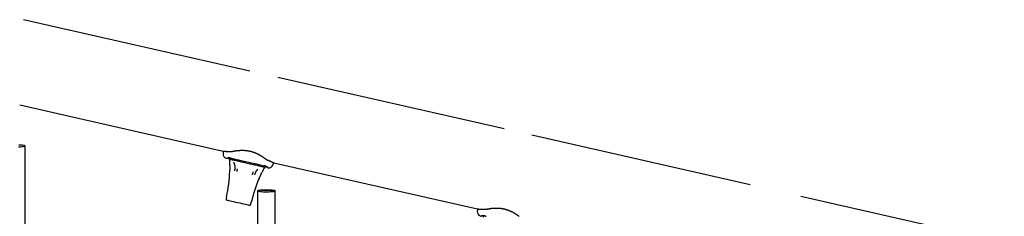
# Model space of a CAD drawing. Extents: x -5416 to 12864, y -2279 to 2606.
# Drawn here: x 544 to 1438, y 1460 to 1639 of the extents above; entities that cross this region are included whole.
import ezdxf

# ---------------------------------------------------------------- set-up
doc = ezdxf.new("R2010")
doc.units = 0

msp = doc.modelspace()

# ---------------------------------------------------------------- linework, layer by layer
at = {"color": 7, "linetype": 'Continuous'}
for p, q in [((753.25, 1591.84), (547.87, 1638.54)), ((983.81, 1539.42), (778.43, 1586.12)), ((544.36, 1561.2), (729.08, 1519.19)), ((1207.09, 1488.65), (1008.98, 1533.69)), ((549.26, 310), (549.26, 1523.95)), ((737.12, 1512.67), (737.11, 1512.67)), ((734.94, 1500.85), (735, 1502.06)), ((735, 1502.06), (735, 1502.35)), ((735.01, 1506.19), (735.03, 1505.05)), ((739.42, 1501.33), (739.57, 1501.94)), ((774.84, 1508.79), (774.91, 1508.77)), ((774.91, 1508.77), (959.63, 1466.77)), ((761.7, 1494.77), (762.17, 1495.88)), ((762.17, 1495.88), (762.29, 1496.15)), ((760.24, 1483.15), (760.24, 179.97)), ((776.24, 227.87), (776.24, 1483.15)), ((732.02, 1478.02), (731.58, 1476.07)), ((1437.64, 1436.23), (1252.92, 1478.23)), ((754.01, 1470.97), (754.45, 1472.92)), ((967.67, 1460.24), (967.66, 1460.24))]:
    msp.add_line(p, q, dxfattribs=at)
for points in [[(543.28, 1523.2), (544.9, 1523.26), (546.34, 1523.35), (547.55, 1523.47), (548.47, 1523.62), (549.04, 1523.77), (549.26, 1523.94), (549.1, 1524.11), (548.57, 1524.27), (547.7, 1524.41), (546.53, 1524.54), (545.11, 1524.63), (543.51, 1524.7)], [(729.08, 1519.2), (729.07, 1519.05), (729.06, 1518.91), (729.06, 1518.76), (729.05, 1518.62), (729.04, 1518.47), (729.03, 1518.32), (729.02, 1518.18), (729.01, 1518.03), (729.01, 1517.88), (729, 1517.73), (728.99, 1517.57), (728.98, 1517.42), (728.97, 1517.27), (728.97, 1517.11), (728.96, 1516.96), (728.95, 1516.8)], [(729.18, 1519.19), (729.16, 1519.19), (729.14, 1519.19), (729.12, 1519.19), (729.11, 1519.19), (729.11, 1519.19), (729.11, 1519.19), (729.13, 1519.19), (729.16, 1519.19), (729.2, 1519.19), (729.26, 1519.19), (729.33, 1519.18), (729.41, 1519.18), (729.5, 1519.18), (729.61, 1519.17), (729.73, 1519.17), (729.86, 1519.16), (730, 1519.15), (730.15, 1519.15), (730.3, 1519.14), (730.47, 1519.13), (730.65, 1519.12), (730.84, 1519.11), (731.03, 1519.1), (731.24, 1519.09), (731.45, 1519.08), (731.67, 1519.06), (731.89, 1519.05), (732.12, 1519.03), (732.36, 1519.02), (732.6, 1519), (732.84, 1518.98), (733.08, 1518.97)], [(733.08, 1518.97), (733.4, 1518.95), (733.73, 1518.93), (734.05, 1518.91), (734.37, 1518.9), (734.69, 1518.89), (735.01, 1518.89), (735.31, 1518.89), (735.62, 1518.89), (735.91, 1518.91), (736.2, 1518.93), (736.49, 1518.96), (736.77, 1518.99), (737.05, 1519.02), (737.32, 1519.06), (737.6, 1519.1), (737.87, 1519.14)], [(737.87, 1519.14), (738.21, 1519.2), (738.56, 1519.27), (738.9, 1519.33), (739.25, 1519.39), (739.6, 1519.45), (739.95, 1519.51), (740.31, 1519.57), (740.68, 1519.63), (741.05, 1519.68), (741.43, 1519.73), (741.81, 1519.77), (742.2, 1519.81), (742.58, 1519.85), (742.97, 1519.89), (743.35, 1519.92), (743.73, 1519.95), (744.11, 1519.97), (744.49, 1519.99), (744.86, 1520.01), (745.23, 1520.02), (745.59, 1520.03), (745.96, 1520.03), (746.32, 1520.03), (746.68, 1520.03), (747.04, 1520.02), (747.4, 1520.01), (747.76, 1520), (748.12, 1519.98), (748.47, 1519.95), (748.82, 1519.93), (749.17, 1519.9), (749.52, 1519.87), (749.87, 1519.83), (750.21, 1519.79), (750.55, 1519.74), (750.89, 1519.7), (751.22, 1519.65), (751.56, 1519.59), (751.89, 1519.53), (752.23, 1519.47), (752.56, 1519.4), (752.89, 1519.33), (753.23, 1519.26), (753.56, 1519.18), (753.89, 1519.1), (754.21, 1519.02), (754.54, 1518.93), (754.87, 1518.84), (755.19, 1518.74), (755.51, 1518.64), (755.83, 1518.54), (756.15, 1518.44), (756.46, 1518.33), (756.77, 1518.22), (757.08, 1518.11), (757.39, 1517.99), (757.69, 1517.87), (757.99, 1517.75), (758.29, 1517.63), (758.58, 1517.51), (758.87, 1517.38), (759.16, 1517.25), (759.44, 1517.12), (759.73, 1516.99), (760.01, 1516.85), (760.28, 1516.72), (760.56, 1516.58), (760.83, 1516.44), (761.09, 1516.3), (761.36, 1516.16), (761.62, 1516.02), (761.88, 1515.87), (762.14, 1515.73), (762.39, 1515.58), (762.64, 1515.44), (762.88, 1515.29), (763.13, 1515.14), (763.36, 1515), (763.6, 1514.85), (763.83, 1514.71), (764.06, 1514.56), (764.28, 1514.41), (764.5, 1514.27), (764.72, 1514.13), (764.93, 1513.98), (765.13, 1513.84), (765.33, 1513.7), (765.53, 1513.57), (765.72, 1513.43), (765.91, 1513.3), (766.09, 1513.17), (766.27, 1513.04), (766.44, 1512.91), (766.62, 1512.78), (766.79, 1512.65), (766.96, 1512.52)], [(731.53, 1512.86), (731.59, 1512.85), (731.65, 1512.83), (731.71, 1512.81), (731.77, 1512.8), (731.83, 1512.79), (731.89, 1512.78), (731.95, 1512.77), (732.01, 1512.77), (732.07, 1512.77), (732.14, 1512.77), (732.2, 1512.78), (732.26, 1512.79), (732.32, 1512.8), (732.38, 1512.81), (732.45, 1512.82), (732.51, 1512.83)], [(732.5, 1512.83), (732.5, 1512.83), (732.5, 1512.83), (732.5, 1512.83), (732.5, 1512.83), (732.5, 1512.83), (732.5, 1512.83), (732.5, 1512.83), (732.5, 1512.83), (732.5, 1512.83), (732.5, 1512.83), (732.5, 1512.83), (732.5, 1512.83), (732.5, 1512.83), (732.5, 1512.83), (732.5, 1512.83), (732.5, 1512.83), (732.5, 1512.83), (732.5, 1512.83), (732.5, 1512.83), (732.5, 1512.83), (732.5, 1512.83), (732.5, 1512.83), (732.5, 1512.83), (732.5, 1512.83), (732.5, 1512.83), (732.5, 1512.83), (732.5, 1512.83), (732.5, 1512.83), (732.5, 1512.83), (732.49, 1512.83), (732.49, 1512.83), (732.49, 1512.83), (732.49, 1512.83), (732.49, 1512.83), (732.49, 1512.83), (732.48, 1512.83), (732.48, 1512.83), (732.48, 1512.83), (732.48, 1512.83), (732.47, 1512.83), (732.47, 1512.83), (732.47, 1512.83), (732.46, 1512.83), (732.46, 1512.83), (732.46, 1512.83), (732.45, 1512.83), (732.45, 1512.83), (732.44, 1512.83)], [(732.5, 1512.83), (732.52, 1512.84), (732.54, 1512.84), (732.56, 1512.85), (732.58, 1512.86), (732.59, 1512.86), (732.61, 1512.87), (732.63, 1512.87), (732.64, 1512.87), (732.65, 1512.88), (732.67, 1512.88), (732.68, 1512.89), (732.69, 1512.89), (732.7, 1512.89), (732.71, 1512.89), (732.72, 1512.9), (732.72, 1512.9), (732.73, 1512.9), (732.73, 1512.9), (732.74, 1512.9), (732.74, 1512.91), (732.75, 1512.91), (732.75, 1512.91), (732.75, 1512.91), (732.75, 1512.91), (732.75, 1512.91), (732.75, 1512.91), (732.76, 1512.91), (732.76, 1512.91), (732.76, 1512.91), (732.76, 1512.91), (732.76, 1512.91), (732.76, 1512.91)], [(733.06, 1512.99), (733.04, 1512.99), (732.9, 1512.95), (732.67, 1512.88)], [(733.39, 1513.03), (733.43, 1513.03), (733.46, 1513.04), (733.5, 1513.04), (733.54, 1513.04), (733.58, 1513.05), (733.62, 1513.05), (733.66, 1513.05), (733.7, 1513.05), (733.75, 1513.06), (733.8, 1513.06), (733.85, 1513.06), (733.9, 1513.06), (733.96, 1513.06), (734.01, 1513.06), (734.07, 1513.06), (734.13, 1513.06)], [(735.36, 1511.92), (735.64, 1511.86), (735.97, 1511.78), (736.35, 1511.69), (736.79, 1511.59), (737.27, 1511.48), (738.38, 1511.23), (739.01, 1511.09)], [(735.95, 1512.85), (735.94, 1512.85), (735.93, 1512.85), (735.91, 1512.85), (735.9, 1512.86), (735.89, 1512.86), (735.87, 1512.86), (735.86, 1512.87), (735.84, 1512.87), (735.82, 1512.87), (735.81, 1512.88), (735.79, 1512.88), (735.77, 1512.89), (735.75, 1512.89), (735.73, 1512.9), (735.71, 1512.9), (735.69, 1512.91)], [(736.21, 1512.79), (736.31, 1512.76), (736.4, 1512.74), (736.5, 1512.72), (736.71, 1512.67), (736.82, 1512.65), (736.92, 1512.62), (737.03, 1512.6)], [(737.45, 1512.5), (739.03, 1512.15), (740.85, 1511.73), (742.88, 1511.27), (745.07, 1510.77), (752.18, 1509.16), (754.56, 1508.61), (759.06, 1507.59), (761.09, 1507.13), (762.91, 1506.72), (764.49, 1506.36), (765.79, 1506.06)], [(739.01, 1511.09), (739.8, 1510.91), (740.65, 1510.72), (741.55, 1510.51), (742.5, 1510.3), (743.49, 1510.07), (744.52, 1509.84), (745.57, 1509.6), (746.66, 1509.35)], [(766.96, 1512.52), (767.19, 1512.37), (767.42, 1512.22), (767.65, 1512.06), (767.88, 1511.91), (768.12, 1511.77), (768.36, 1511.62), (768.61, 1511.48), (768.87, 1511.34), (769.14, 1511.2), (769.42, 1511.06), (769.71, 1510.93), (770, 1510.8), (770.3, 1510.67), (770.6, 1510.55), (770.9, 1510.42), (771.21, 1510.3)], [(771.21, 1510.3), (771.5, 1510.18), (771.78, 1510.07), (772.07, 1509.95), (772.34, 1509.84), (772.61, 1509.73), (772.87, 1509.63), (773.11, 1509.53), (773.34, 1509.44), (773.55, 1509.35), (773.75, 1509.27), (773.93, 1509.19), (774.09, 1509.12), (774.24, 1509.06), (774.36, 1509.01), (774.47, 1508.96), (774.56, 1508.92), (774.64, 1508.89), (774.69, 1508.87), (774.73, 1508.85), (774.76, 1508.84), (774.78, 1508.83), (774.8, 1508.82), (774.81, 1508.82), (774.82, 1508.81)], [(735.03, 1504.87), (735.03, 1504.81), (735.03, 1504.76), (735.03, 1504.7), (735.03, 1504.64), (735.03, 1504.58), (735.03, 1504.52), (735.03, 1504.45), (735.03, 1504.37), (735.03, 1504.29), (735.03, 1504.2), (735.03, 1504.11), (735.03, 1504.01), (735.03, 1503.92), (735.03, 1503.81), (735.02, 1503.71), (735.02, 1503.61), (735.02, 1503.5), (735.02, 1503.4), (735.02, 1503.3), (735.02, 1503.2), (735.02, 1503.11), (735.02, 1503.02), (735.02, 1502.93), (735.01, 1502.85), (735.01, 1502.77), (735.01, 1502.7), (735.01, 1502.64), (735.01, 1502.57), (735.01, 1502.52), (735.01, 1502.46), (735.01, 1502.4), (735, 1502.35)], [(739.57, 1501.94), (739.62, 1502.25), (739.66, 1502.56), (739.71, 1502.87), (739.75, 1503.18), (739.78, 1503.49), (739.81, 1503.79), (739.82, 1504.1), (739.83, 1504.4), (739.83, 1504.7), (739.82, 1505), (739.79, 1505.3), (739.76, 1505.59), (739.72, 1505.87), (739.67, 1506.15), (739.62, 1506.42), (739.56, 1506.68), (739.5, 1506.93), (739.44, 1507.17), (739.37, 1507.39), (739.3, 1507.61), (739.23, 1507.82), (739.16, 1508.01), (739.09, 1508.19), (739.02, 1508.35), (738.95, 1508.51), (738.88, 1508.65), (738.82, 1508.78), (738.75, 1508.9), (738.69, 1509.02), (738.63, 1509.13), (738.57, 1509.24), (738.51, 1509.35)], [(741.59, 1500.85), (741.6, 1500.9), (741.61, 1500.96), (741.61, 1501.01), (741.62, 1501.07), (741.63, 1501.13), (741.63, 1501.19), (741.64, 1501.26), (741.65, 1501.34), (741.66, 1501.42), (741.67, 1501.5), (741.68, 1501.59), (741.69, 1501.69), (741.7, 1501.78), (741.71, 1501.88), (741.72, 1501.98), (741.74, 1502.08), (741.75, 1502.18), (741.76, 1502.28), (741.77, 1502.38), (741.78, 1502.48), (741.79, 1502.57), (741.8, 1502.66), (741.81, 1502.75), (741.82, 1502.83), (741.83, 1502.9), (741.83, 1502.97), (741.84, 1503.03), (741.85, 1503.09), (741.85, 1503.15), (741.86, 1503.2), (741.86, 1503.26), (741.87, 1503.31)], [(746.66, 1509.35), (747.58, 1509.14), (748.52, 1508.93), (749.47, 1508.71), (752.32, 1508.06), (753.27, 1507.85), (754.2, 1507.63)], [(754.2, 1507.63), (756.37, 1507.14), (757.41, 1506.9), (758.42, 1506.67), (760.32, 1506.24), (761.2, 1506.04), (762.03, 1505.86)], [(757.71, 1497.91), (757.76, 1498.09), (757.81, 1498.26), (757.85, 1498.43), (757.9, 1498.61), (757.95, 1498.78), (758.01, 1498.96), (758.07, 1499.13), (758.13, 1499.3), (758.19, 1499.47), (758.27, 1499.64), (758.34, 1499.81), (758.42, 1499.98), (758.5, 1500.15), (758.58, 1500.31), (758.67, 1500.48), (758.76, 1500.64), (758.85, 1500.8), (758.94, 1500.95), (759.03, 1501.1), (759.13, 1501.25), (759.22, 1501.4), (759.32, 1501.54), (759.42, 1501.68), (759.51, 1501.81), (759.61, 1501.94), (759.71, 1502.07), (759.81, 1502.19), (759.92, 1502.31), (760.02, 1502.43), (760.12, 1502.54), (760.22, 1502.66), (760.32, 1502.77)], [(762.03, 1505.86), (762.68, 1505.71), (763.85, 1505.44), (764.37, 1505.32), (765.25, 1505.12), (765.62, 1505.04), (765.93, 1504.97)], [(769.53, 1504.49), (769.31, 1504.62), (769.1, 1504.75), (768.88, 1504.88), (768.67, 1505), (768.45, 1505.12), (768.23, 1505.23), (768.01, 1505.34), (767.79, 1505.44), (767.57, 1505.53), (767.34, 1505.62), (767.12, 1505.69), (766.89, 1505.77), (766.66, 1505.83), (766.43, 1505.9), (766.2, 1505.96), (765.97, 1506.02)], [(767.71, 1505.43), (767.76, 1505.4), (767.82, 1505.37), (767.88, 1505.35), (767.93, 1505.32), (767.99, 1505.29), (768.04, 1505.26), (768.1, 1505.23), (768.15, 1505.21), (768.2, 1505.18), (768.25, 1505.14), (768.3, 1505.11), (768.35, 1505.08), (768.4, 1505.05), (768.44, 1505.03), (768.48, 1505), (768.52, 1504.97), (768.55, 1504.95), (768.58, 1504.93), (768.61, 1504.91), (768.63, 1504.89), (768.65, 1504.87), (768.67, 1504.86), (768.69, 1504.84), (768.71, 1504.83), (768.72, 1504.82), (768.74, 1504.81), (768.75, 1504.8), (768.76, 1504.79), (768.77, 1504.79), (768.78, 1504.78), (768.78, 1504.77), (768.79, 1504.77), (768.79, 1504.77), (768.8, 1504.76), (768.8, 1504.76), (768.8, 1504.76), (768.8, 1504.76), (768.8, 1504.76), (768.8, 1504.76), (768.8, 1504.76)], [(768.88, 1504.7), (768.88, 1504.69), (768.88, 1504.69), (768.88, 1504.69), (768.88, 1504.69), (768.88, 1504.69), (768.89, 1504.69), (768.89, 1504.69), (768.89, 1504.69), (768.89, 1504.69), (768.89, 1504.68), (768.89, 1504.68), (768.9, 1504.68), (768.9, 1504.68), (768.91, 1504.67), (768.91, 1504.67), (768.92, 1504.66), (768.93, 1504.65), (768.94, 1504.64), (768.95, 1504.63), (768.96, 1504.62), (768.97, 1504.61), (768.98, 1504.6), (769, 1504.59), (769.01, 1504.58), (769.02, 1504.57), (769.03, 1504.56), (769.04, 1504.55), (769.04, 1504.55), (769.05, 1504.54), (769.06, 1504.53), (769.07, 1504.52), (769.07, 1504.52)], [(769.07, 1504.52), (769.12, 1504.48), (769.17, 1504.44), (769.22, 1504.41), (769.27, 1504.37), (769.32, 1504.34), (769.38, 1504.3), (769.43, 1504.27), (769.49, 1504.25), (769.54, 1504.22), (769.6, 1504.2), (769.66, 1504.19), (769.72, 1504.17), (769.78, 1504.16), (769.84, 1504.15), (769.9, 1504.14), (769.96, 1504.13)], [(769.07, 1504.52), (769.07, 1504.52), (769.07, 1504.52), (769.07, 1504.52), (769.07, 1504.52), (769.07, 1504.52), (769.07, 1504.52), (769.07, 1504.52), (769.07, 1504.52), (769.07, 1504.52), (769.07, 1504.52), (769.07, 1504.52), (769.07, 1504.52), (769.07, 1504.52), (769.07, 1504.52), (769.07, 1504.52), (769.07, 1504.52), (769.07, 1504.52), (769.07, 1504.52), (769.07, 1504.52), (769.07, 1504.52), (769.08, 1504.52), (769.08, 1504.52), (769.08, 1504.52), (769.08, 1504.52), (769.08, 1504.52), (769.08, 1504.51), (769.08, 1504.51), (769.08, 1504.51), (769.08, 1504.51), (769.08, 1504.51), (769.08, 1504.51), (769.08, 1504.51), (769.09, 1504.51), (769.09, 1504.51), (769.09, 1504.51), (769.09, 1504.51), (769.09, 1504.51), (769.09, 1504.5), (769.1, 1504.5), (769.1, 1504.5), (769.1, 1504.5), (769.1, 1504.5), (769.11, 1504.5), (769.11, 1504.5), (769.11, 1504.49), (769.12, 1504.49), (769.12, 1504.49), (769.13, 1504.49)], [(773.99, 1506.56), (774.05, 1506.7), (774.11, 1506.84), (774.17, 1506.99), (774.23, 1507.13), (774.29, 1507.27), (774.35, 1507.41), (774.41, 1507.55), (774.47, 1507.69), (774.52, 1507.83), (774.58, 1507.97), (774.64, 1508.1), (774.69, 1508.24), (774.75, 1508.37), (774.8, 1508.51), (774.86, 1508.64), (774.91, 1508.77)], [(756.03, 1500.09), (756.01, 1500.04), (756, 1499.99), (755.98, 1499.94), (755.96, 1499.88), (755.94, 1499.83), (755.92, 1499.77), (755.9, 1499.7), (755.87, 1499.63), (755.85, 1499.55), (755.82, 1499.47), (755.79, 1499.39), (755.76, 1499.3), (755.73, 1499.21), (755.7, 1499.11), (755.66, 1499.02), (755.63, 1498.92), (755.6, 1498.83), (755.56, 1498.73), (755.53, 1498.64), (755.5, 1498.55), (755.47, 1498.46), (755.44, 1498.37), (755.42, 1498.29), (755.39, 1498.21), (755.37, 1498.14), (755.34, 1498.08), (755.32, 1498.02), (755.3, 1497.96), (755.29, 1497.9), (755.27, 1497.85), (755.25, 1497.8), (755.23, 1497.75)], [(763.35, 1498.43), (763.33, 1498.38), (763.31, 1498.33), (763.28, 1498.28), (763.26, 1498.22), (763.23, 1498.17), (763.2, 1498.11), (763.17, 1498.05), (763.14, 1497.98), (763.1, 1497.9), (763.07, 1497.83), (763.03, 1497.74), (762.99, 1497.66), (762.94, 1497.57), (762.9, 1497.48), (762.86, 1497.38), (762.81, 1497.29), (762.77, 1497.2), (762.72, 1497.1), (762.68, 1497.01), (762.64, 1496.92), (762.6, 1496.83), (762.56, 1496.75), (762.53, 1496.67), (762.49, 1496.6), (762.46, 1496.53), (762.43, 1496.47), (762.4, 1496.41), (762.38, 1496.35), (762.35, 1496.3), (762.33, 1496.25), (762.31, 1496.2), (762.29, 1496.15)], [(763.35, 1498.43), (763.38, 1498.48), (763.4, 1498.53), (763.43, 1498.59), (763.46, 1498.64), (763.48, 1498.7), (763.51, 1498.75), (763.53, 1498.8), (763.56, 1498.85), (763.59, 1498.9), (763.61, 1498.96), (763.63, 1499.01), (763.66, 1499.05), (763.68, 1499.1), (763.71, 1499.15), (763.73, 1499.2), (763.75, 1499.24), (763.77, 1499.29), (763.79, 1499.33), (763.81, 1499.37), (763.83, 1499.41), (763.85, 1499.45), (763.87, 1499.49), (763.89, 1499.53), (763.91, 1499.57)], [(763.44, 1498.59), (763.47, 1498.66), (763.51, 1498.73), (763.54, 1498.8), (763.57, 1498.87), (763.61, 1498.94), (763.64, 1499.01), (763.67, 1499.07), (763.7, 1499.13), (763.72, 1499.18), (763.75, 1499.24), (763.77, 1499.29), (763.8, 1499.33), (763.82, 1499.38), (763.84, 1499.42), (763.86, 1499.47), (763.88, 1499.51)], [(763.65, 1483.77), (765.17, 1483.84), (766.83, 1483.89), (768.56, 1483.9), (770.27, 1483.88), (771.88, 1483.82), (773.33, 1483.73), (774.54, 1483.61), (775.45, 1483.48), (776.03, 1483.32), (776.24, 1483.16), (776.24, 1483.15)], [(732.33, 1474.87), (732.34, 1474.87), (732.6, 1474.81), (733.19, 1474.68), (734.1, 1474.47), (735.3, 1474.19), (736.75, 1473.87), (738.4, 1473.49), (740.19, 1473.08), (742.06, 1472.66), (743.94, 1472.23), (745.79, 1471.81), (747.52, 1471.42), (749.08, 1471.06), (750.42, 1470.76), (751.5, 1470.51), (752.27, 1470.34), (752.71, 1470.24), (752.81, 1470.21)], [(959.64, 1466.77), (959.63, 1466.63), (959.62, 1466.48), (959.61, 1466.34), (959.6, 1466.19), (959.59, 1466.05), (959.59, 1465.9), (959.58, 1465.75), (959.57, 1465.6), (959.56, 1465.45), (959.55, 1465.3), (959.55, 1465.15), (959.54, 1465), (959.53, 1464.84), (959.52, 1464.69), (959.51, 1464.53), (959.51, 1464.38)], [(959.73, 1466.77), (959.71, 1466.77), (959.69, 1466.77), (959.68, 1466.77), (959.67, 1466.77), (959.66, 1466.77), (959.67, 1466.77), (959.68, 1466.77), (959.71, 1466.77), (959.76, 1466.77), (959.81, 1466.76), (959.88, 1466.76), (959.97, 1466.76), (960.06, 1466.75), (960.17, 1466.75), (960.28, 1466.74), (960.41, 1466.74), (960.55, 1466.73), (960.7, 1466.72), (960.86, 1466.72), (961.03, 1466.71), (961.21, 1466.7), (961.39, 1466.69), (961.59, 1466.68), (961.79, 1466.67), (962, 1466.65), (962.22, 1466.64), (962.45, 1466.62), (962.68, 1466.61), (962.91, 1466.59), (963.15, 1466.58), (963.39, 1466.56), (963.63, 1466.54)], [(963.63, 1466.54), (963.96, 1466.52), (964.28, 1466.51), (964.61, 1466.49), (964.93, 1466.48), (965.25, 1466.47), (965.56, 1466.46), (965.87, 1466.46), (966.17, 1466.47), (966.47, 1466.48), (966.76, 1466.5), (967.05, 1466.53), (967.33, 1466.56), (967.6, 1466.6), (967.88, 1466.63), (968.15, 1466.67), (968.42, 1466.71)], [(968.42, 1466.71), (968.77, 1466.78), (969.11, 1466.84), (969.46, 1466.91), (969.8, 1466.97), (970.16, 1467.03), (970.51, 1467.09), (970.87, 1467.15), (971.24, 1467.2), (971.61, 1467.25), (971.99, 1467.3), (972.37, 1467.35), (972.75, 1467.39), (973.14, 1467.43), (973.52, 1467.46), (973.91, 1467.5), (974.29, 1467.52), (974.67, 1467.55), (975.04, 1467.57), (975.41, 1467.59), (975.78, 1467.6), (976.15, 1467.61), (976.51, 1467.61), (976.88, 1467.61), (977.24, 1467.61), (977.6, 1467.6), (977.96, 1467.59), (978.32, 1467.57), (978.67, 1467.55), (979.03, 1467.53), (979.38, 1467.5), (979.73, 1467.47), (980.08, 1467.44), (980.42, 1467.4), (980.76, 1467.36), (981.1, 1467.32), (981.44, 1467.27), (981.78, 1467.22), (982.11, 1467.17), (982.45, 1467.11), (982.78, 1467.05), (983.12, 1466.98), (983.45, 1466.91), (983.78, 1466.84), (984.11, 1466.76), (984.44, 1466.68), (984.77, 1466.59), (985.1, 1466.5), (985.42, 1466.41), (985.75, 1466.32), (986.07, 1466.22), (986.39, 1466.12), (986.7, 1466.01), (987.02, 1465.91), (987.33, 1465.8), (987.64, 1465.68), (987.94, 1465.57), (988.24, 1465.45), (988.54, 1465.33), (988.84, 1465.21), (989.14, 1465.08), (989.43, 1464.95), (989.71, 1464.83), (990, 1464.69), (990.28, 1464.56), (990.56, 1464.43), (990.84, 1464.29), (991.11, 1464.15), (991.38, 1464.02), (991.65, 1463.88), (991.92, 1463.73), (992.18, 1463.59), (992.44, 1463.45), (992.69, 1463.3), (992.94, 1463.16), (993.19, 1463.01), (993.44, 1462.87), (993.68, 1462.72), (993.92, 1462.57), (994.15, 1462.43), (994.39, 1462.28), (994.61, 1462.14), (994.84, 1461.99), (995.06, 1461.85), (995.27, 1461.7), (995.48, 1461.56), (995.69, 1461.42), (995.89, 1461.28), (996.09, 1461.14), (996.28, 1461.01), (996.46, 1460.87), (996.64, 1460.74), (996.82, 1460.61), (997, 1460.48), (997.17, 1460.35), (997.35, 1460.23), (997.52, 1460.1)], [(962.09, 1460.44), (962.15, 1460.42), (962.21, 1460.41), (962.27, 1460.39), (962.33, 1460.38), (962.39, 1460.36), (962.45, 1460.35), (962.51, 1460.35), (962.57, 1460.34), (962.63, 1460.34), (962.69, 1460.35), (962.75, 1460.35), (962.82, 1460.36), (962.88, 1460.37), (962.94, 1460.38), (963, 1460.4), (963.07, 1460.41)], [(963.06, 1460.41), (963.06, 1460.41), (963.06, 1460.41), (963.06, 1460.41), (963.06, 1460.41), (963.06, 1460.41), (963.06, 1460.41), (963.06, 1460.41), (963.06, 1460.41), (963.06, 1460.41), (963.06, 1460.41), (963.06, 1460.41), (963.06, 1460.41), (963.06, 1460.41), (963.06, 1460.41), (963.06, 1460.41), (963.06, 1460.41), (963.06, 1460.41), (963.06, 1460.41), (963.06, 1460.41), (963.06, 1460.41), (963.06, 1460.41), (963.06, 1460.41), (963.06, 1460.41), (963.06, 1460.41), (963.05, 1460.41), (963.05, 1460.41), (963.05, 1460.41), (963.05, 1460.41), (963.05, 1460.41), (963.05, 1460.41), (963.05, 1460.41), (963.05, 1460.41), (963.05, 1460.41), (963.04, 1460.41), (963.04, 1460.41), (963.04, 1460.41), (963.04, 1460.41), (963.04, 1460.41), (963.03, 1460.41), (963.03, 1460.41), (963.03, 1460.41), (963.02, 1460.41), (963.02, 1460.41), (963.02, 1460.4), (963.01, 1460.4), (963.01, 1460.4), (963, 1460.4), (963, 1460.4)], [(963.06, 1460.41), (963.08, 1460.41), (963.1, 1460.42), (963.11, 1460.43), (963.13, 1460.43), (963.15, 1460.44), (963.17, 1460.44), (963.18, 1460.45), (963.2, 1460.45), (963.21, 1460.46), (963.23, 1460.46), (963.24, 1460.46), (963.25, 1460.47), (963.26, 1460.47), (963.27, 1460.47), (963.28, 1460.48), (963.29, 1460.48), (963.3, 1460.48), (963.3, 1460.48), (963.3, 1460.48), (963.31, 1460.48), (963.31, 1460.48), (963.31, 1460.48), (963.31, 1460.48), (963.31, 1460.48), (963.31, 1460.49), (963.31, 1460.49), (963.31, 1460.49), (963.31, 1460.49), (963.31, 1460.49), (963.31, 1460.49), (963.31, 1460.49), (963.31, 1460.49)], [(963.62, 1460.57), (963.6, 1460.56), (963.46, 1460.53), (963.23, 1460.46)], [(963.95, 1460.6), (963.98, 1460.61), (964.02, 1460.61), (964.05, 1460.62), (964.09, 1460.62), (964.13, 1460.62), (964.17, 1460.63), (964.21, 1460.63), (964.26, 1460.63), (964.31, 1460.63), (964.35, 1460.63), (964.41, 1460.63), (964.46, 1460.63), (964.51, 1460.63), (964.57, 1460.63), (964.63, 1460.63), (964.68, 1460.63)], [(966.51, 1460.42), (966.5, 1460.42), (966.48, 1460.43), (966.47, 1460.43), (966.46, 1460.43), (966.44, 1460.44), (966.43, 1460.44), (966.41, 1460.44), (966.4, 1460.45), (966.38, 1460.45), (966.36, 1460.45), (966.34, 1460.46), (966.32, 1460.46), (966.3, 1460.47), (966.28, 1460.47), (966.26, 1460.48), (966.24, 1460.48)], [(966.77, 1460.36), (966.86, 1460.34), (966.96, 1460.32), (967.06, 1460.3), (967.16, 1460.27), (967.27, 1460.25), (967.37, 1460.22), (967.48, 1460.2), (967.59, 1460.18)]]:
    msp.add_lwpolyline(points, dxfattribs=at)
msp.add_lwpolyline([(763.65, 1482.53), (765.17, 1482.46), (766.83, 1482.41), (768.56, 1482.4), (770.27, 1482.42), (771.88, 1482.48), (773.33, 1482.57), (774.54, 1482.69), (775.45, 1482.82), (776.03, 1482.98), (776.24, 1483.14), (776.08, 1483.3), (775.55, 1483.46), (774.68, 1483.6), (773.51, 1483.72), (772.1, 1483.81), (770.5, 1483.87), (768.8, 1483.9), (767.07, 1483.89), (765.39, 1483.85), (763.85, 1483.78), (762.52, 1483.68), (761.45, 1483.55), (760.7, 1483.4), (760.3, 1483.24), (760.28, 1483.08), (760.62, 1482.92), (761.33, 1482.77), (762.35, 1482.64)], close=True, dxfattribs=at)
for centre, radius, start, end in [((732.94, 1516.61), 4, 177.13712, 249.29645), ((734.22, 1507.07), 6.02, 75.83213, 104.81171), ((735.11, 1513), 1, 167.18981, 252.4292), ((717.78, 1435.93), 78, 76.97325, 77.39164), ((614.43, 1504.75), 120.59, 0.65465, 3.46578), ((740.24, 1530.66), 18.33, 257.03504, 257.30356), ((614.43, 1504.75), 120.59, 347.18981, 358.14527), ((872.04, 1446.18), 120.59, 150.91384, 153.71969), ((810.1, 1697.32), 197.35, 257.06764, 257.28501), ((764.57, 1498.97), 7.19, 53.94049, 76.41009), ((766.8, 1505.79), 1, 261.95041, 347.18981), ((770.31, 1508.11), 4, 265.08575, 337.1636), ((872.04, 1446.18), 120.59, 156.23289, 167.18981), ((763.11, 1477.01), 6.77, 85.40965, 115.05659), ((732.56, 1475.84), 1, 167.18981, 257.18981), ((753.03, 1471.19), 1, 257.18981, 347.18981), ((963.5, 1464.18), 4, 177.13452, 249.29708), ((964.77, 1454.58), 6.09, 75.99179, 104.66084), ((965.66, 1460.57), 1, 167.18981, 252.4292), ((967.81, 1465.12), 4.87, 256.66451, 257.67408)]:
    msp.add_arc(centre, radius, start, end, dxfattribs=at)

doc.saveas('drawing.dxf')
